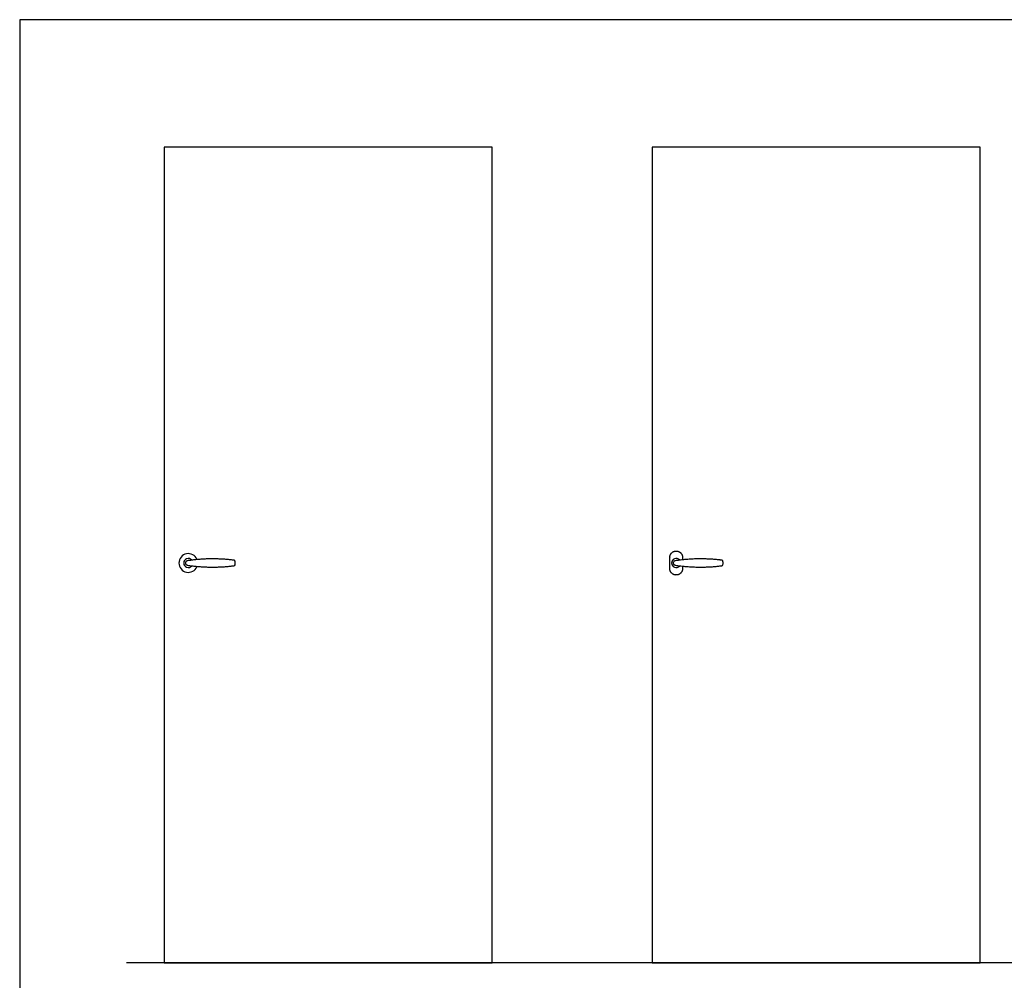
# Model space of a CAD drawing. Units: metres. Extents: x 0 to 6.06, y -0.68 to 3.69.
# Drawn here: x 0.85 to 3.32, y 1.29 to 3.69 of the extents above; entities that cross this region are included whole.
import ezdxf

# ---------------------------------------------------------------- set-up
doc = ezdxf.new("R2010")
doc.units = ezdxf.units.M
for name, color, linetype, true_color in [('2D$AG-BUILDINGS', 7, 'Continuous', 0x66ccff), ('2D$AG-DIAGRAM', 7, 'Continuous', 0xfecc66), ('2D$X-VPRT', 7, 'Continuous', 0xfb02ff)]:
    doc.layers.add(name, color=color, linetype=linetype, true_color=true_color)

msp = doc.modelspace()

# ---------------------------------------------------------------- linework, layer by layer
at = {"layer": '2D$AG-BUILDINGS'}
for points in [[(1.2145, 3.373), (1.2145, 1.333), (2.0345, 1.333), (2.0345, 3.373)], [(2.4345, 3.373), (2.4345, 1.333), (3.2545, 1.333), (3.2545, 3.373)]]:
    msp.add_lwpolyline(points, close=True, dxfattribs=at)
for centre, radius, start, end in [((1.2745, 2.333), 0.0235, 23.167, 336.833), ((1.2745, 2.333), 0.0115, 42.4995, 317.5005), ((2.4945, 2.333), 0.0115, 42.4995, 317.5005)]:
    msp.add_arc(centre, radius, start, end, dxfattribs=at)
for points, weights, degree, knots in [([(1.2735, 2.3266), (1.3126, 2.3206), (1.3527, 2.3206), (1.3892, 2.3255), (1.3906, 2.3277), (1.391, 2.3302), (1.391, 2.333), (1.391, 2.3358), (1.3906, 2.3383), (1.3892, 2.3405), (1.3527, 2.3455), (1.3126, 2.3455), (1.2735, 2.3395), (1.2702, 2.3389), (1.268, 2.3364), (1.268, 2.333), (1.268, 2.3297), (1.2702, 2.3271), (1.2735, 2.3266)], [1, 1, 1, 1, 1, 1, 1, 1, 1, 1, 1, 1, 1, 0.839513040971, 0.839513040971, 1, 0.839513040971, 0.839513040971, 1], 3, [-125.970183, -125.970183, -125.970183, -125.970183, -8.242845, -8.242845, -8.242845, 0, 0, 0, 8.242845, 8.242845, 8.242845, 125.970183, 125.970183, 125.970183, 142.268129, 142.268129, 142.268129, 158.566075, 158.566075, 158.566075, 158.566075]), ([(2.5105, 2.3244), (2.5105, 2.3217), (2.5105, 2.319), (2.5105, 2.303), (2.4945, 2.303), (2.4785, 2.303), (2.4785, 2.319), (2.4785, 2.333), (2.4785, 2.347), (2.4785, 2.363), (2.4945, 2.363), (2.5105, 2.363), (2.5105, 2.347), (2.5105, 2.3444), (2.5105, 2.3417)], [1, 1, 1, 0.707106781187, 1, 0.707106781187, 1, 1, 1, 0.707106781187, 1, 0.707106781187, 1, 1, 1], 2, [1.889099, 1.889099, 1.889099, 2.333333, 2.333333, 27.466075, 27.466075, 52.598816, 52.598816, 54.932149, 54.932149, 80.06489, 80.06489, 105.197632, 105.197632, 105.641866, 105.641866, 105.641866]), ([(2.4935, 2.3266), (2.5326, 2.3206), (2.5727, 2.3206), (2.6092, 2.3255), (2.6106, 2.3277), (2.611, 2.3302), (2.611, 2.333), (2.611, 2.3358), (2.6106, 2.3383), (2.6092, 2.3405), (2.5727, 2.3455), (2.5326, 2.3455), (2.4935, 2.3395), (2.4902, 2.3389), (2.488, 2.3364), (2.488, 2.333), (2.488, 2.3297), (2.4902, 2.3271), (2.4935, 2.3266)], [1, 1, 1, 1, 1, 1, 1, 1, 1, 1, 1, 1, 1, 0.839513040971, 0.839513040971, 1, 0.839513040971, 0.839513040971, 1], 3, [-125.970183, -125.970183, -125.970183, -125.970183, -8.242845, -8.242845, -8.242845, 0, 0, 0, 8.242845, 8.242845, 8.242845, 125.970183, 125.970183, 125.970183, 142.268129, 142.268129, 142.268129, 158.566075, 158.566075, 158.566075, 158.566075])]:
    msp.add_rational_spline(points, weights, degree=degree, knots=knots, dxfattribs=at)
at = {"layer": '2D$AG-DIAGRAM'}
msp.add_lwpolyline([(5.7891, 1.333), (1.12, 1.333)], dxfattribs=at)
at = {"layer": '2D$X-VPRT'}
msp.add_lwpolyline([(0.8528, 0), (6.0562, 0), (6.0562, 3.6919), (0.8528, 3.6919)], close=True, dxfattribs=at)

doc.saveas('drawing.dxf')
